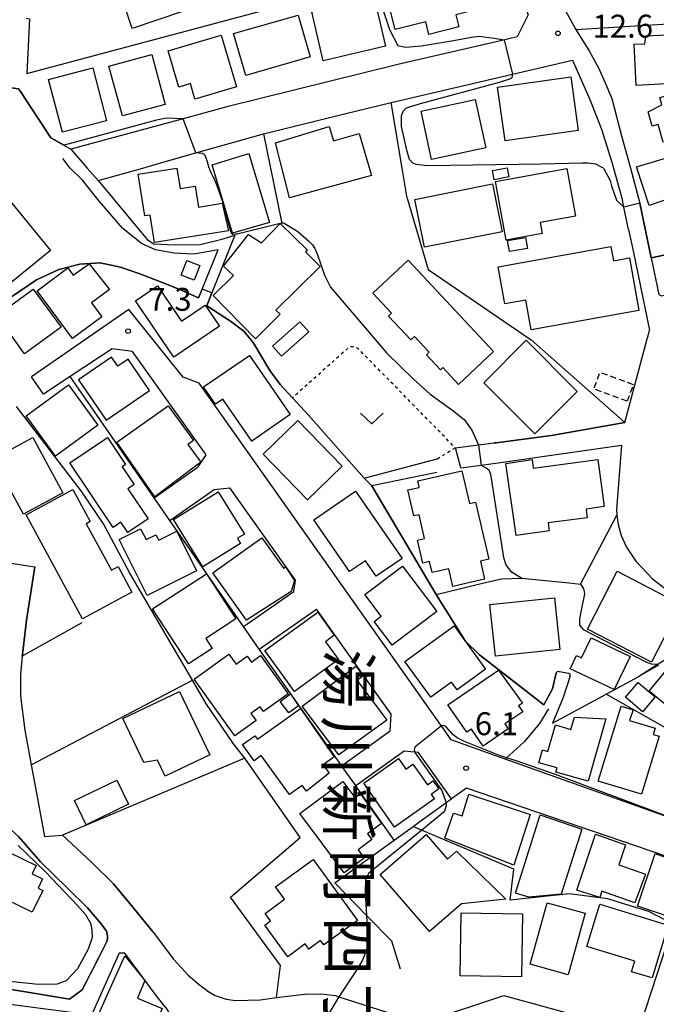
# Model space of a CAD drawing. Extents: x -10000 to -8000, y 93000 to 94500.
# Drawn here: x -8893 to -8789, y 93236 to 93397 of the extents above; entities that cross this region are included whole.
import ezdxf
from ezdxf.enums import TextEntityAlignment as Align

# ---------------------------------------------------------------- set-up
doc = ezdxf.new("R2010")
doc.units = 0
doc.linetypes.add('300300', pattern=[1.5, 1, -0.5])
doc.linetypes.add('630100', pattern=[1, 0.5, -0.5])
for name, color, linetype in [('2101000', 7, 'Continuous'), ('2101001', 7, 'Continuous'), ('3001000', 4, 'Continuous'), ('3002000', 5, 'Continuous'), ('3003000', 7, '300300'), ('5102000', 4, '510200'), ('6110000', 1, '611000'), ('6130000', 3, '613000'), ('6140000', 3, '614000'), ('6301000', 3, '630100'), ('6313000', 3, 'Continuous'), ('7101000', 2, 'Continuous'), ('7101001', 8, 'Continuous'), ('7102000', 6, 'Continuous'), ('7102001', 8, 'Continuous'), ('7312000', 1, 'Continuous'), ('8114000', 7, 'Continuous')]:
    doc.layers.add(name, color=color, linetype=linetype)
doc.styles.add('@PlotAnnotation', font='@MS Gothic.ttf')
doc.styles.add('PlotAnnotation', font='MS Gothic.ttf')
doc.linetypes.add('510200', pattern='A,0,-0.375,[8,dmdr.shx,S=0.375,R=0,X=0,Y=0],-0.75,[8,dmdr.shx,S=0.375,R=180,X=0,Y=0],-0.375', length=1.5)
doc.linetypes.add('611000', pattern='A,1,[3,dmdr.shx,S=0.2,R=0,X=0,Y=0],1', length=2)
doc.linetypes.add('613000', pattern='A,1,-0.75,[1,dmdr.shx,S=0.15,R=0,X=0,Y=0],-0.75,1', length=3.5)
doc.linetypes.add('614000', pattern='A,1.5,[2,dmdr.shx,S=0.3,R=0,X=0,Y=-0.3],1.5', length=3)

# ---------------------------------------------------------------- blocks, each defined once
blk = doc.blocks.new('631300')
at = {"layer": '6313000'}
blk.add_lwpolyline([(0.75, 0.35), (0, -0.35), (-0.75, 0.35)], dxfattribs=at)
blk = doc.blocks.new('731200')
at = {"layer": '7312000'}
blk.add_circle((0, 0), 0.15, dxfattribs=at)

msp = doc.modelspace()

# ---------------------------------------------------------------- linework, layer by layer
at = {"layer": '2101000', "flags": 128}
for points in [[(-8817.62, 93414.87), (-8815.42, 93408.91), (-8813.04, 93405.69), (-8810.09, 93398.02), (-8811.87, 93394.38), (-8814.62, 93393.74), (-8831.4, 93389.87)], [(-8807.79, 93406.06), (-8803.69, 93398.17), (-8802.26, 93395.58), (-8802.11, 93395.31), (-8800.03, 93391.99), (-8798.55, 93389.33), (-8797.47, 93386.87), (-8796.38, 93384.32), (-8794.78, 93378.2), (-8793.35, 93372.92)], [(-8831.4, 93389.87), (-8859.4, 93382.91), (-8866.57, 93380.98), (-8884.95, 93376.03)], [(-8840.17, 93381.78), (-8832.51, 93383.67), (-8832.49, 93383.67)], [(-8853.77, 93378.42), (-8853.43, 93378.51), (-8840.17, 93381.78)], [(-8869.7, 93373.91), (-8864.5, 93375.38), (-8853.77, 93378.42)], [(-8880.49, 93370.85), (-8873.18, 93372.92)], [(-8873.18, 93372.92), (-8869.7, 93373.91)], [(-8793.35, 93372.92), (-8791.8, 93367.18), (-8789.93, 93358.24), (-8788.67, 93352.21), (-8788.25, 93351.98), (-8787.53, 93352.13), (-8786.91, 93352.78), (-8786.17, 93354.03), (-8784.69, 93356.96), (-8784.49, 93357.44)], [(-8793.63, 93362.85), (-8794.42, 93366.51), (-8794.65, 93367.6)], [(-8761.34, 93227.93), (-8759.37, 93237.58), (-8758.18, 93242.38), (-8756.98, 93247.29), (-8755.87, 93250.73), (-8754.03, 93254.86), (-8813.87, 93276.16), (-8822.69, 93279.3), (-8824.29, 93281.57), (-8824.5, 93281.86), (-8863.95, 93337.68), (-8866.56, 93338.67), (-8875.44, 93349.77), (-8891.39, 93338.72)], [(-8794.25, 93331.26), (-8790.58, 93344.96), (-8790.46, 93345.43), (-8790.23, 93346.38)], [(-8862.78, 93325.95), (-8874.87, 93342.9), (-8878.2, 93343.29), (-8885.09, 93338.76), (-8889.43, 93335.9)], [(-8821.98, 93327.12), (-8818.19, 93327.6), (-8815.64, 93327.92)], [(-8871.3, 93318.92), (-8864.09, 93323.97), (-8862.78, 93325.95)], [(-8821.12, 93323.81), (-8817.77, 93324.28), (-8814.63, 93324.73), (-8802.84, 93326.42)], [(-8868.74, 93315.22), (-8861.51, 93320.29), (-8858.93, 93320.55)], [(-8848.16, 93305.45), (-8858.93, 93320.55)], [(-8795.54, 93316.11), (-8795.36, 93314.56), (-8794.85, 93312.74), (-8793.96, 93310.85), (-8792.47, 93308.57), (-8789.73, 93305.67), (-8786.87, 93303.47), (-8779.13, 93298.7), (-8768.76, 93294.44), (-8749.98, 93286.71), (-8749.65, 93286.58), (-8736.5, 93281.12), (-8736.43, 93281.09), (-8731.36, 93278.99), (-8725.89, 93276.72), (-8720.72, 93274.2), (-8717.2, 93272.48), (-8717.3, 93271.39), (-8719.08, 93252.96), (-8719.56, 93248.04), (-8719.56, 93247.95), (-8720.72, 93245.6), (-8732.61, 93221.34)], [(-8856.67, 93297.86), (-8848.43, 93303.6), (-8848.16, 93305.45)], [(-8854.1, 93294.17), (-8844.75, 93300.67)], [(-8832.51, 93283.51), (-8844.75, 93300.67)], [(-8892.9, 93292.98), (-8893.2, 93289.99), (-8893.21, 93286.47), (-8892.51, 93280.91), (-8891.45, 93275.19), (-8890.6, 93270.59), (-8889.29, 93263.48), (-8886.3, 93263.72)], [(-8840.65, 93275.06), (-8832.7, 93280.77), (-8832.51, 93283.51)], [(-8838.32, 93271.81), (-8830.37, 93277.51), (-8828.08, 93277.3)], [(-8765.84, 93232.46), (-8764.85, 93237.69), (-8762.43, 93251.68), (-8820.2, 93271.4), (-8822.63, 93269.65), (-8828.08, 93277.3)], [(-8900.68, 93239.43), (-8885.15, 93236.86), (-8883.09, 93238.36), (-8880.08, 93244.17), (-8879.12, 93246.17), (-8878.98, 93246.66), (-8878.94, 93247.14), (-8879.01, 93247.56), (-8879.13, 93247.99), (-8880, 93249.15), (-8882.23, 93251.8), (-8885.56, 93255.06), (-8889.92, 93259.35), (-8893.53, 93263.47)], [(-8871.46, 93247.81), (-8868.17, 93243.37), (-8866.26, 93241.32), (-8865.73, 93240.79), (-8863.92, 93239.23), (-8862.5, 93238.15), (-8861.34, 93237.44), (-8859.5, 93236.87), (-8858.02, 93236.65), (-8853.94, 93236.75), (-8851.27, 93237.09), (-8846.29, 93237.72), (-8843.47, 93237.66), (-8841.68, 93237.43), (-8841.08, 93237.24), (-8831.85, 93234.29)], [(-8881.56, 93206.24), (-8869.03, 93231.54), (-8868.64, 93232.53), (-8868.61, 93233.15), (-8868.61, 93233.6), (-8868.62, 93234.08), (-8868.79, 93234.55), (-8869.16, 93235.2), (-8870.82, 93237.2), (-8876.12, 93244.36), (-8877.05, 93244.38), (-8881.59, 93234.21), (-8894.5, 93235.9), (-8902.69, 93237.44), (-8909.63, 93239.01), (-8918.79, 93241.56), (-8930.48, 93245.08)], [(-8826.57, 93233.32), (-8814.06, 93237.44), (-8767.31, 93224.63)]]:
    msp.add_lwpolyline(points, dxfattribs=at)
at = {"layer": '2101001', "flags": 128}
for points in [[(-8832.49, 93383.67), (-8812.62, 93388.3), (-8802.84, 93390.58), (-8799.99, 93384.14), (-8798.07, 93379.28), (-8796.36, 93373.86), (-8796.1, 93372.92)], [(-8884.95, 93376.03), (-8882.27, 93372.92)], [(-8880.49, 93370.85), (-8882.27, 93372.92)], [(-8796.1, 93372.92), (-8794.65, 93367.6)], [(-8793.63, 93362.85), (-8792.82, 93359.1), (-8790.23, 93346.38)], [(-8889.43, 93335.9), (-8891.39, 93338.72)], [(-8815.64, 93327.92), (-8815.32, 93327.95), (-8806.26, 93329.1), (-8794.25, 93331.26)], [(-8802.84, 93326.42), (-8794.79, 93327.56), (-8795.64, 93317.03), (-8795.54, 93316.11)], [(-8821.12, 93323.81), (-8821.98, 93327.12)], [(-8868.74, 93315.22), (-8871.3, 93318.92)], [(-8894.79, 93308.22), (-8890.84, 93307.6)], [(-8890.84, 93307.6), (-8892.21, 93298.87), (-8892.78, 93294.18), (-8892.9, 93292.98)], [(-8854.1, 93294.17), (-8856.67, 93297.86)], [(-8838.32, 93271.81), (-8840.65, 93275.06)], [(-8886.3, 93263.72), (-8881.54, 93259.24), (-8877.97, 93255.74), (-8875.27, 93252.53), (-8871.46, 93247.81)]]:
    msp.add_lwpolyline(points, dxfattribs=at)
at = {"layer": '3001000', "flags": 128}
for points in [[(-8831.83, 93395.59), (-8833.69, 93403.01), (-8816.26, 93407.38), (-8814.38, 93399.9), (-8821.9, 93398.01), (-8821.41, 93396.03), (-8826.33, 93394.8), (-8826.84, 93396.84), (-8831.83, 93395.59)], [(-8868.72, 93404.2), (-8866.82, 93398.49), (-8874.94, 93395.78), (-8877.65, 93403.93), (-8873.51, 93405.32), (-8872.69, 93402.88), (-8868.72, 93404.2)], [(-8843.62, 93390.45), (-8845.51, 93398.47), (-8835.32, 93400.86), (-8833.44, 93392.85), (-8843.62, 93390.45)], [(-8856.33, 93388.08), (-8858.3, 93394.93), (-8847.74, 93397.95), (-8845.78, 93391.1), (-8856.33, 93388.08)], [(-8867.29, 93386.18), (-8869.03, 93392.08), (-8860.35, 93394.65), (-8857.85, 93386.19), (-8864.63, 93384.19), (-8865.39, 93386.74), (-8867.29, 93386.18)], [(-8792.75, 93393.18), (-8791, 93393.27), (-8790.82, 93394.54), (-8784.13, 93394.89), (-8783.94, 93391.19), (-8785.64, 93391.1), (-8785.41, 93386.8), (-8792.4, 93386.43), (-8792.75, 93393.18)], [(-8871.72, 93391.48), (-8869.53, 93383.34), (-8876.52, 93381.46), (-8878.71, 93389.6), (-8871.72, 93391.48)], [(-8888.61, 93387.4), (-8881.37, 93389.3), (-8879.1, 93380.67), (-8886.34, 93378.77), (-8888.61, 93387.4)], [(-8801.89, 93379.06), (-8813.83, 93377.38), (-8815.11, 93386.16), (-8803.1, 93387.85), (-8801.89, 93379.06)], [(-8788.18, 93383.25), (-8788.5, 93384.45), (-8781.82, 93386.24), (-8780.51, 93381.3), (-8783.75, 93380.43), (-8783.22, 93378.42), (-8788, 93377.15), (-8788.78, 93380.05), (-8789.79, 93379.78), (-8790.42, 93382.13), (-8788.18, 93383.25)], [(-8817.03, 93376.22), (-8825.89, 93374.29), (-8827.62, 93382.22), (-8818.76, 93384.15), (-8817.03, 93376.22)], [(-8851.45, 93377.06), (-8842.67, 93379.69), (-8841.97, 93377.38), (-8837.75, 93378.56), (-8835.71, 93371.67), (-8849.13, 93368.03), (-8851.45, 93377.06)], [(-8792.32, 93373.11), (-8785.01, 93375.27), (-8785.21, 93375.92), (-8780.79, 93377.26), (-8778.63, 93369.56), (-8782.68, 93367.92), (-8783.11, 93369.23), (-8790.28, 93366.77), (-8792.32, 93373.11)], [(-8852.41, 93363.98), (-8858.51, 93362.27), (-8861.8, 93373.42), (-8855.79, 93375.32), (-8852.41, 93363.98)], [(-8867.6, 93372.92), (-8867.07, 93369.57), (-8864.61, 93369.96), (-8864.06, 93366.53), (-8860.18, 93367.15), (-8859.15, 93362.64), (-8871.27, 93360.72), (-8871.98, 93365.2), (-8872.84, 93365.07), (-8873.93, 93371.89), (-8867.6, 93372.92)], [(-8813.23, 93371.48), (-8815.64, 93371), (-8815.92, 93372.49), (-8813.51, 93372.93), (-8813.23, 93371.48)], [(-8815.45, 93370.71), (-8803.77, 93372.86), (-8802.33, 93365.05), (-8808.12, 93363.98), (-8807.79, 93362.21), (-8813.68, 93361.12), (-8815.45, 93370.71)], [(-8815.92, 93370.32), (-8814.36, 93362.48), (-8827.07, 93359.95), (-8828.64, 93367.79), (-8815.92, 93370.32)], [(-8844.16, 93356.81), (-8851.37, 93349.67), (-8850.67, 93348.97), (-8854.7, 93344.97), (-8861.68, 93352.03), (-8858.34, 93355.33), (-8859.95, 93356.87), (-8855.86, 93362.02), (-8853.76, 93360.66), (-8850.69, 93363.82), (-8846.23, 93359.49), (-8846.52, 93359.19), (-8844.16, 93356.81)], [(-8810.18, 93359.75), (-8813.13, 93359.24), (-8813.45, 93361.04), (-8810.49, 93361.56), (-8810.18, 93359.75)], [(-8791.96, 93349.58), (-8809.61, 93346.42), (-8810.48, 93351.29), (-8813.92, 93350.68), (-8815.01, 93356.74), (-8796.53, 93360.05), (-8796.11, 93357.73), (-8793.5, 93358.2), (-8791.96, 93349.58)], [(-8884.69, 93345), (-8890.49, 93352.8), (-8885.44, 93356.55), (-8884.56, 93355.37), (-8881.94, 93357.24), (-8878.62, 93353.05), (-8881.56, 93350.86), (-8879.87, 93348.58), (-8884.69, 93345)], [(-8863.81, 93356.95), (-8864.76, 93354.55), (-8866.91, 93355.4), (-8865.96, 93357.8), (-8863.81, 93356.95)], [(-8829.75, 93357.82), (-8815.75, 93342.88), (-8821.49, 93337.5), (-8824.07, 93340.26), (-8824.46, 93339.9), (-8826.74, 93342.33), (-8826.27, 93342.77), (-8828.69, 93345.36), (-8829.3, 93344.8), (-8832.94, 93348.69), (-8832.43, 93349.17), (-8835.5, 93352.44), (-8829.75, 93357.82)], [(-8868.1, 93341.93), (-8874.37, 93351.16), (-8870.75, 93353.62), (-8866.82, 93347.83), (-8862.97, 93350.45), (-8860.63, 93347.01), (-8868.1, 93341.93)], [(-8891.11, 93353.11), (-8886.55, 93346.85), (-8892.53, 93342.5), (-8897.09, 93348.76), (-8891.11, 93353.11)], [(-8845.99, 93346.08), (-8850.47, 93342.1), (-8851.92, 93343.74), (-8847.45, 93347.71), (-8845.99, 93346.08)], [(-8810.4, 93344.71), (-8802.04, 93336.31), (-8809, 93329.38), (-8817.36, 93337.77), (-8810.4, 93344.71)], [(-8855.7, 93342.25), (-8849.02, 93332.56), (-8855.34, 93328.21), (-8860.09, 93335.1), (-8861.29, 93334.27), (-8863.22, 93337.07), (-8855.7, 93342.25)], [(-8883.71, 93338.22), (-8879.17, 93331.61), (-8872.06, 93336.5), (-8875.58, 93341.63), (-8877.27, 93340.47), (-8878.29, 93341.95), (-8883.71, 93338.22)], [(-8885.35, 93337.41), (-8880.54, 93330.82), (-8887.46, 93325.76), (-8892.28, 93332.35), (-8885.35, 93337.41)], [(-8871.2, 93319.11), (-8877.41, 93328.02), (-8869, 93334), (-8864.9, 93328.33), (-8865.79, 93327.68), (-8863.67, 93324.75), (-8871.2, 93319.11)], [(-8847.77, 93331.6), (-8840.54, 93324.13), (-8846.23, 93318.62), (-8853.46, 93326.09), (-8847.77, 93331.6)], [(-8892.73, 93316.22), (-8897.65, 93325.3), (-8891.17, 93328.81), (-8886.25, 93319.74), (-8892.73, 93316.22)], [(-8878, 93314.09), (-8885.12, 93324.65), (-8878.98, 93328.79), (-8876.01, 93324.4), (-8876.57, 93324.02), (-8874.6, 93321.1), (-8875.63, 93320.4), (-8872.32, 93315.49), (-8875.64, 93313.25), (-8876.77, 93314.92), (-8878, 93314.09)], [(-8812.06, 93312.77), (-8813.72, 93324.53), (-8809.44, 93325.18), (-8809.25, 93323.79), (-8798.66, 93325.21), (-8797.62, 93317.48), (-8800.6, 93317.08), (-8800.41, 93315.67), (-8806.81, 93314.81), (-8806.63, 93313.5), (-8812.06, 93312.77)], [(-8818.68, 93318.22), (-8816.52, 93308.86), (-8817.91, 93308.55), (-8817.23, 93305.61), (-8822.42, 93304.41), (-8823.09, 93307.3), (-8825.8, 93306.67), (-8826.22, 93308.5), (-8827.34, 93308.24), (-8828.21, 93311.99), (-8827.04, 93312.25), (-8827.94, 93316.15), (-8828.78, 93315.95), (-8829.76, 93320.21), (-8827.91, 93320.63), (-8828.16, 93321.7), (-8820.93, 93323.36), (-8819.69, 93317.98), (-8818.68, 93318.22)], [(-8892.26, 93316.13), (-8884.61, 93320.27), (-8881.77, 93315.04), (-8882.44, 93314.68), (-8878.32, 93307.08), (-8877.23, 93307.67), (-8874.95, 93303.48), (-8883.02, 93299.11), (-8892.26, 93316.13)], [(-8863.36, 93307.64), (-8868.15, 93315.39), (-8860.82, 93319.92), (-8856.55, 93313), (-8857.68, 93312.3), (-8857.16, 93311.46), (-8863.36, 93307.64)], [(-8838.33, 93320.02), (-8830.72, 93308.99), (-8834.96, 93306.07), (-8836.73, 93308.62), (-8839.32, 93306.84), (-8845.16, 93315.3), (-8838.33, 93320.02)], [(-8864.36, 93306.96), (-8872.45, 93302.91), (-8877.06, 93312.11), (-8873.55, 93313.87), (-8872.65, 93312.08), (-8871.03, 93312.89), (-8870.57, 93311.98), (-8867.61, 93313.46), (-8864.36, 93306.96)], [(-8861.73, 93306.66), (-8853.7, 93312.39), (-8850.11, 93307.36), (-8849.81, 93307.61), (-8848.32, 93305.4), (-8848.86, 93303.58), (-8856.19, 93298.92), (-8861.73, 93306.66)], [(-8825.05, 93300.33), (-8832.37, 93294.81), (-8835.3, 93298.69), (-8834.13, 93299.57), (-8836.8, 93303.11), (-8830.64, 93307.76), (-8825.05, 93300.33)], [(-8785.01, 93301.47), (-8789.87, 93292.03), (-8800.39, 93297.44), (-8795.53, 93306.89), (-8785.01, 93301.47)], [(-8871.57, 93300.77), (-8862.75, 93306.5), (-8857.93, 93299.09), (-8862.87, 93295.88), (-8861.81, 93294.25), (-8865.7, 93291.72), (-8871.57, 93300.77)], [(-8816.33, 93301.46), (-8805.75, 93302.56), (-8804.88, 93294.11), (-8815.45, 93293.01), (-8816.33, 93301.46)], [(-8841.12, 93292.44), (-8848.31, 93287.2), (-8853.19, 93293.9), (-8844.52, 93300.2), (-8841.82, 93296.41), (-8843.24, 93295.35), (-8841.12, 93292.44)], [(-8822.22, 93297.97), (-8817.07, 93290.86), (-8821.72, 93287.49), (-8822.63, 93288.74), (-8826.02, 93286.29), (-8830.26, 93292.14), (-8822.22, 93297.97)], [(-8796, 93287.52), (-8803.23, 93290.93), (-8802.18, 93293.11), (-8801.36, 93292.71), (-8799.78, 93296.01), (-8793.39, 93292.94), (-8796, 93287.52)], [(-8853.91, 93293.09), (-8849.39, 93286.82), (-8853.39, 93283.94), (-8853.95, 93284.72), (-8855.48, 93283.62), (-8854.64, 93282.45), (-8858.1, 93279.96), (-8864.77, 93289.22), (-8859.08, 93293.32), (-8857.91, 93291.7), (-8856.09, 93293), (-8855.39, 93292.02), (-8853.91, 93293.09)], [(-8777.5, 93290.26), (-8784.1, 93282.22), (-8790.29, 93287.29), (-8785.32, 93293.34), (-8782.77, 93291.25), (-8781.13, 93293.24), (-8777.5, 93290.26)], [(-8841.07, 93276.84), (-8847.06, 93284.84), (-8838.31, 93291.37), (-8837.07, 93289.78), (-8838.09, 93289.01), (-8833.21, 93282.5), (-8841.07, 93276.84)], [(-8823.21, 93285.05), (-8814.96, 93290.69), (-8811.02, 93285.3), (-8811.64, 93284.88), (-8810.97, 93283.9), (-8813.9, 93281.91), (-8813.34, 93281.08), (-8817.46, 93278.28), (-8819.36, 93281.06), (-8820.13, 93280.54), (-8823.21, 93285.05)], [(-8873, 93275.61), (-8876.45, 93282.8), (-8867.19, 93287.23), (-8862.22, 93276.85), (-8869.52, 93273.36), (-8870.77, 93275.96), (-8873, 93275.61)], [(-8792.05, 93288.7), (-8789.3, 93286.35), (-8791.36, 93283.87), (-8794.14, 93286.27), (-8792.05, 93288.7)], [(-8847.68, 93284.87), (-8849.26, 93283.71), (-8850.67, 93285.6), (-8849, 93286.81), (-8847.68, 93284.87)], [(-8847.35, 93284.43), (-8841.86, 93276.53), (-8843.65, 93275.19), (-8842.68, 93273.87), (-8846.39, 93270.9), (-8847.08, 93271.85), (-8849.17, 93270.34), (-8853.78, 93276.73), (-8854.94, 93275.89), (-8856.85, 93278.53), (-8854.84, 93279.98), (-8854.41, 93279.39), (-8847.35, 93284.43)], [(-8788.62, 93279.89), (-8791.51, 93270.4), (-8798.62, 93272.56), (-8794.87, 93284.84), (-8792.91, 93284.22), (-8793.5, 93282.48), (-8789.3, 93281.2), (-8789.61, 93280.19), (-8788.62, 93279.89)], [(-8797.34, 93282.75), (-8800.23, 93272.51), (-8805.54, 93274.01), (-8805.34, 93274.71), (-8808.34, 93275.55), (-8807.75, 93277.65), (-8806.86, 93277.39), (-8805.63, 93281.73), (-8803.07, 93281.01), (-8802.51, 93283.01), (-8797.34, 93282.75)], [(-8831.94, 93265.02), (-8837.01, 93272.2), (-8831.33, 93276.22), (-8830.11, 93274.48), (-8828.97, 93275.29), (-8826.58, 93271.92), (-8825.67, 93272.59), (-8824.73, 93271.26), (-8825.96, 93270.37), (-8825.43, 93269.62), (-8831.94, 93265.02)], [(-8875.5, 93268.77), (-8882.46, 93265.41), (-8884.37, 93269.35), (-8877.41, 93272.72), (-8875.5, 93268.77)], [(-8840.22, 93257.5), (-8847.46, 93267.26), (-8840.41, 93272.49), (-8838.45, 93269.85), (-8837.54, 93270.48), (-8834.07, 93265.61), (-8836.36, 93263.93), (-8835.65, 93262.97), (-8837.93, 93261.28), (-8836.93, 93259.93), (-8840.22, 93257.5)], [(-8819.81, 93270.43), (-8809.75, 93267.08), (-8812.45, 93258.8), (-8823.74, 93263.19), (-8822.31, 93267.29), (-8820.89, 93266.86), (-8819.81, 93270.43)], [(-8812.16, 93254.2), (-8808.14, 93267.01), (-8801.27, 93264.7), (-8804.65, 93254.01), (-8809.98, 93253.53), (-8812.16, 93254.2)], [(-8897.62, 93254.15), (-8903.41, 93242.24), (-8916.48, 93248.59), (-8908.36, 93265.3), (-8902.73, 93262.56), (-8903.28, 93261.43), (-8898.38, 93259.05), (-8897.44, 93260.97), (-8895.43, 93260), (-8895.01, 93260.87), (-8890.62, 93258.74), (-8891.29, 93257.35), (-8889.6, 93256.52), (-8890.33, 93255.01), (-8889.55, 93254.62), (-8891.28, 93251.07), (-8897.62, 93254.15)], [(-8826.23, 93247.9), (-8834.31, 93257.26), (-8826.77, 93263.78), (-8823.3, 93259.76), (-8821.8, 93261.06), (-8813.71, 93253.22), (-8821, 93252.43), (-8826.23, 93247.9)], [(-8790.86, 93257.3), (-8792.59, 93252.61), (-8798.01, 93254.55), (-8798.35, 93253.49), (-8802.12, 93254.71), (-8799.06, 93263.84), (-8794.16, 93262.1), (-8795.26, 93258.81), (-8790.86, 93257.3)], [(-8780.91, 93257.88), (-8783.87, 93249.28), (-8792.16, 93252.06), (-8789.3, 93260.7), (-8782.41, 93258.17), (-8782.33, 93258.38), (-8780.91, 93257.88)], [(-8845.28, 93259.7), (-8838.04, 93249.71), (-8843.54, 93245.72), (-8844.06, 93246.44), (-8845.97, 93245.05), (-8846.57, 93245.88), (-8849.44, 93243.8), (-8853.19, 93248.97), (-8852.26, 93249.65), (-8853.15, 93250.88), (-8849.97, 93253.19), (-8851.45, 93255.23), (-8845.28, 93259.7)], [(-8800.75, 93250.9), (-8803.53, 93240.83), (-8809.76, 93242.55), (-8806.99, 93252.62), (-8800.75, 93250.9)], [(-8798.35, 93252.38), (-8787.14, 93248.94), (-8789.79, 93240.31), (-8793.15, 93241.34), (-8792.62, 93243.07), (-8800.47, 93245.48), (-8798.35, 93252.38)], [(-8821.07, 93250.99), (-8811.02, 93250.84), (-8811.17, 93240.49), (-8821.23, 93240.65), (-8821.07, 93250.99)], [(-8791.7, 93232.57), (-8786.33, 93248.94), (-8777.59, 93243.57), (-8779.98, 93234.49), (-8776.53, 93233.62), (-8777.93, 93228.06), (-8791.7, 93232.57)], [(-8876.12, 93243.93), (-8872.86, 93239.88), (-8874.05, 93237.03), (-8870, 93235.33), (-8872.91, 93228.39), (-8877.03, 93230.12), (-8877.59, 93228.79), (-8882.04, 93230.66), (-8876.12, 93243.93)]]:
    msp.add_lwpolyline(points, close=True, dxfattribs=at)
at = {"layer": '3002000', "flags": 128}
msp.add_lwpolyline([(-8915.29, 93372.92), (-8909.81, 93377.74), (-8910.96, 93379.17), (-8907.05, 93382.34), (-8888.28, 93359.4), (-8897.45, 93351.99), (-8915.29, 93372.92)], close=True, dxfattribs=at)
at = {"layer": '3003000', "flags": 128}
msp.add_lwpolyline([(-8793.87, 93334.73), (-8799.32, 93336.74), (-8798.31, 93339.49), (-8792.86, 93337.47), (-8793.87, 93334.73)], close=True, dxfattribs=at)
at = {"layer": '5102000', "flags": 128}
msp.add_lwpolyline([(-8806.73, 93284.4), (-8808.21, 93281.97), (-8810.74, 93278.95), (-8813.13, 93276.81), (-8813.63, 93276.37), (-8813.87, 93276.16)], dxfattribs=at)
at = {"layer": '6110000', "flags": 128}
for points in [[(-8892.26, 93397.44), (-8891.75, 93397.33), (-8892.16, 93388.39), (-8815.42, 93408.91)], [(-8802.26, 93395.58), (-8771.17, 93397.48), (-8768.56, 93397.64)], [(-8939.59, 93387.24), (-8934.58, 93382.49), (-8932.21, 93379.3), (-8921.98, 93390.16), (-8919.62, 93389.68), (-8893.54, 93385.9), (-8893.22, 93385.42), (-8888.24, 93377.86), (-8884.95, 93376.03), (-8882.27, 93372.92), (-8880.49, 93370.85), (-8872.44, 93361.2), (-8871.36, 93360.48), (-8867.98, 93360.36), (-8863.76, 93360.39), (-8860.01, 93361.3), (-8858.08, 93361.92), (-8861.86, 93352.48), (-8862.7, 93350.38), (-8858.8, 93347.83), (-8856.64, 93346.2), (-8855.09, 93344.36), (-8852.39, 93339.75), (-8850.68, 93337.47), (-8848.67, 93335.28), (-8846.06, 93332.43), (-8836.95, 93322.16), (-8824.98, 93325.31)], [(-8794.78, 93378.2), (-8793.35, 93372.92), (-8791.8, 93367.18), (-8789.93, 93358.24), (-8785.27, 93359.19), (-8784.96, 93358.5), (-8784.49, 93357.44)], [(-8915.48, 93371.83), (-8906.67, 93360.85), (-8897.77, 93349.75), (-8890.57, 93354.59), (-8886.94, 93356.32), (-8883.51, 93357.19), (-8880.15, 93357.39), (-8876.81, 93356.67), (-8873.67, 93355.57), (-8870.57, 93354.38), (-8867.4, 93353.12), (-8864.04, 93351.68), (-8863.46, 93353.11), (-8860.84, 93359.55)], [(-8829.9, 93368), (-8826.43, 93356.28), (-8809.61, 93344.8), (-8794.25, 93331.26)], [(-8794.25, 93331.26), (-8790.58, 93344.96), (-8790.46, 93345.43), (-8790.23, 93346.38)], [(-8825.03, 93323.06), (-8835.66, 93320.87), (-8825.16, 93303.07), (-8825.11, 93302.99), (-8820.38, 93295.49), (-8818.07, 93293.19), (-8807.49, 93285.02), (-8806.12, 93287.63), (-8805.52, 93290.25)], [(-8825.16, 93303.07), (-8816.83, 93305.12), (-8814.43, 93305.64), (-8811.13, 93305.78), (-8803.38, 93304.99), (-8801.53, 93304.8), (-8798.35, 93310.81), (-8795.54, 93316.11)], [(-8803.22, 93289.76), (-8804.34, 93286.22), (-8806.12, 93282.03), (-8798.64, 93286.05), (-8797.31, 93286.78), (-8792.09, 93289.64), (-8792.04, 93289.68), (-8788.77, 93291.74), (-8786.39, 93293.24), (-8786.37, 93293.26), (-8782.88, 93294.94), (-8781.26, 93296.56)], [(-8856.48, 93276.32), (-8886.3, 93263.72)], [(-8851.27, 93237.09), (-8850.65, 93242.36), (-8858.81, 93253.55), (-8847.42, 93263.3), (-8856.48, 93276.32)], [(-8871.46, 93247.81), (-8868.17, 93243.37), (-8866.26, 93241.32), (-8865.73, 93240.79), (-8863.92, 93239.23), (-8862.5, 93238.15), (-8861.34, 93237.44), (-8859.5, 93236.87), (-8858.02, 93236.65), (-8853.94, 93236.75), (-8851.27, 93237.09)]]:
    msp.add_lwpolyline(points, dxfattribs=at)
at = {"layer": '6130000', "flags": 128}
for points in [[(-8832.49, 93383.67), (-8812.62, 93388.3), (-8802.84, 93390.58), (-8799.99, 93384.14), (-8798.07, 93379.28), (-8796.36, 93373.86), (-8796.1, 93372.92), (-8794.65, 93367.6)], [(-8829.9, 93368), (-8830.72, 93372.92), (-8832.51, 93383.67)], [(-8860.84, 93359.55), (-8864.82, 93358.84), (-8868.05, 93358.98), (-8871.11, 93359.5), (-8873.36, 93360.58), (-8876.47, 93363.04), (-8880.27, 93367.41), (-8883.03, 93370.94), (-8885.05, 93372.92), (-8886.27, 93374.46)], [(-8793.63, 93362.85), (-8792.82, 93359.1), (-8790.23, 93346.38)], [(-8871.3, 93318.92), (-8885.09, 93338.76)], [(-8891.45, 93275.19), (-8865.05, 93289.05), (-8875.28, 93306.6), (-8879.61, 93314.64), (-8883.29, 93320.09), (-8893.86, 93333.85)], [(-8794.25, 93331.26), (-8806.26, 93329.1), (-8815.32, 93327.95), (-8815.64, 93327.92)], [(-8802.84, 93326.42), (-8794.79, 93327.56), (-8795.64, 93317.03), (-8795.54, 93316.11)], [(-8856.67, 93297.86), (-8868.74, 93315.22)], [(-8883.17, 93298.45), (-8892.9, 93292.98), (-8892.78, 93294.18), (-8892.21, 93298.87), (-8890.84, 93307.6)], [(-8840.63, 93275.08), (-8854.1, 93294.17)], [(-8856.48, 93276.32), (-8858.3, 93278.66), (-8862.88, 93285.33), (-8865.05, 93289.05)], [(-8786.84, 93280.82), (-8797.31, 93286.78)], [(-8830.97, 93241.73), (-8832.41, 93246.32), (-8836.55, 93250.56), (-8841.76, 93255.89), (-8832.03, 93262.89), (-8838.33, 93271.81)], [(-8832.03, 93262.89), (-8828.93, 93265.12), (-8827.82, 93265.92), (-8823.55, 93268.99), (-8823.26, 93269.2), (-8822.63, 93269.65)], [(-8765.84, 93232.46), (-8771.75, 93238.44), (-8776.32, 93242.81), (-8780.2, 93245.9), (-8784.87, 93248.36), (-8790.35, 93251.21), (-8794.95, 93252.62), (-8797.06, 93253.27), (-8803.35, 93254.11), (-8813.02, 93253.05), (-8812.43, 93258.14), (-8827.52, 93264.53), (-8828.93, 93265.12)], [(-8871.46, 93247.81), (-8875.27, 93252.53), (-8877.97, 93255.74), (-8881.54, 93259.24), (-8886.3, 93263.72)]]:
    msp.add_lwpolyline(points, dxfattribs=at)
at = {"layer": '6140000', "flags": 128}
for points in [[(-8817.62, 93414.87), (-8815.42, 93408.91), (-8813.04, 93405.69), (-8810.09, 93398.02), (-8811.87, 93394.38), (-8814.62, 93393.74), (-8831.4, 93389.87)], [(-8853.77, 93378.42), (-8853.43, 93378.51), (-8840.17, 93381.78)], [(-8853.43, 93378.51), (-8852.28, 93372.92), (-8850.58, 93364.67), (-8850.43, 93363.93)], [(-8880.49, 93370.85), (-8873.18, 93372.92), (-8869.7, 93373.91)], [(-8910.16, 93274.11), (-8899.36, 93267.95), (-8895.8, 93265.53), (-8893.53, 93263.47), (-8889.92, 93259.35), (-8885.56, 93255.06), (-8882.23, 93251.8), (-8880, 93249.15), (-8879.13, 93247.99), (-8879.01, 93247.56), (-8878.94, 93247.14), (-8878.98, 93246.66), (-8879.12, 93246.17), (-8883.09, 93238.36), (-8885.15, 93236.86), (-8900.68, 93239.43), (-8907.06, 93240.99), (-8914.92, 93242.96), (-8921.68, 93245.02), (-8929.81, 93247.29)]]:
    msp.add_lwpolyline(points, dxfattribs=at)
at = {"layer": '6301000', "flags": 128}
msp.add_lwpolyline([(-8824.98, 93325.31), (-8822.03, 93327.13), (-8837.93, 93343.37), (-8838.63, 93343.66), (-8839.32, 93343.66), (-8848.67, 93335.28)], dxfattribs=at)
at = {"layer": '7101000', "flags": 128}
for points in [[(-8866.57, 93380.98), (-8869.28, 93381.06), (-8870.91, 93380.76), (-8886.06, 93376.65)], [(-8862.31, 93372.92), (-8862.66, 93374.09), (-8862.98, 93374.97), (-8863.17, 93375.18), (-8863.39, 93375.28), (-8863.53, 93375.32), (-8864.5, 93375.38)], [(-8862.31, 93372.92), (-8862.22, 93372.58), (-8861.98, 93372.05), (-8861.63, 93371.4), (-8861.54, 93371.23), (-8861.27, 93370.59), (-8860.94, 93369.75), (-8860.19, 93367.59), (-8858.75, 93362.42), (-8858.62, 93362.2), (-8858.46, 93362.11), (-8857.98, 93362.13), (-8857.7, 93362.16), (-8851.75, 93363.64), (-8850.43, 93363.93), (-8850.2, 93363.94), (-8850.04, 93363.9), (-8847.77, 93362.53), (-8846.03, 93360.98), (-8845.4, 93360.34), (-8845.03, 93359.76), (-8844.64, 93358.85), (-8843.45, 93355.39), (-8842.44, 93353.39), (-8833.21, 93342.61), (-8828.85, 93338.36), (-8826.12, 93335.9), (-8822.19, 93333.07), (-8820.51, 93331.68), (-8819.31, 93329.99), (-8818.19, 93327.6)], [(-8817.77, 93324.28), (-8816.92, 93323.8), (-8816.53, 93323.48), (-8816.22, 93322.77), (-8814.12, 93309.15), (-8813.74, 93307.93), (-8812.97, 93306.92), (-8811.13, 93305.78)], [(-8801.53, 93304.8), (-8801.09, 93304.14), (-8800.94, 93303.85), (-8800.85, 93303.21), (-8801.43, 93300.26), (-8801.67, 93299.12), (-8801.65, 93298.08), (-8801.1, 93297.35), (-8790.73, 93292.03), (-8789.96, 93291.77), (-8789.43, 93291.71), (-8788.77, 93291.74)]]:
    msp.add_lwpolyline(points, dxfattribs=at)
at = {"layer": '7101001', "flags": 128}
for points in [[(-8886.06, 93376.65), (-8888.24, 93377.86), (-8893.22, 93385.42), (-8893.54, 93385.9), (-8919.62, 93389.68), (-8921.98, 93390.16), (-8932.21, 93379.29)], [(-8864.5, 93375.38), (-8866.57, 93380.98)], [(-8818.19, 93327.6), (-8817.77, 93324.28)], [(-8811.13, 93305.78), (-8803.38, 93304.99), (-8801.53, 93304.8)]]:
    msp.add_lwpolyline(points, dxfattribs=at)
at = {"layer": '7102000', "flags": 128}
for points in [[(-8836.3, 93402.85), (-8835.93, 93402.85), (-8835.44, 93402.68), (-8835, 93402.11), (-8834.64, 93401.23), (-8832.77, 93395.59), (-8831.44, 93392.96), (-8830.11, 93392.71), (-8827.58, 93392.94), (-8822.3, 93393.77), (-8819.36, 93394.34), (-8818.1, 93394.51), (-8815.63, 93394.18), (-8813.99, 93393.89)], [(-8797.73, 93372.92), (-8799, 93373.53), (-8800.32, 93373.69), (-8801.16, 93373.74), (-8807.96, 93373.53), (-8826.64, 93373.27), (-8828.43, 93373.48), (-8828.96, 93373.69), (-8829.49, 93374.32), (-8829.97, 93375.83), (-8830.83, 93379.71), (-8830.81, 93381.38), (-8830.7, 93381.85), (-8830.44, 93382.32), (-8829.98, 93382.79), (-8827.69, 93383.48), (-8814.78, 93386.97), (-8812.9, 93387.55), (-8812.64, 93387.86), (-8812.62, 93388.3)], [(-8797.73, 93372.92), (-8796.67, 93370.9), (-8796.42, 93369.98), (-8795.62, 93367.66), (-8794.42, 93366.51)], [(-8861.86, 93352.48), (-8863.46, 93353.11)], [(-8835.66, 93320.87), (-8836.95, 93322.16)], [(-8803.22, 93289.76), (-8803.21, 93289.93), (-8803.28, 93290.06), (-8803.43, 93290.14), (-8804.93, 93290.46), (-8805.1, 93290.49), (-8805.32, 93290.45), (-8805.52, 93290.25)], [(-8754.03, 93254.86), (-8754.29, 93255.82), (-8754.69, 93256.16), (-8770.51, 93261.56), (-8785.42, 93266.2), (-8787.98, 93267.03), (-8805.61, 93273.62), (-8812.03, 93275.84), (-8813.63, 93276.37), (-8814.78, 93276.76), (-8820.49, 93279.01), (-8821.71, 93279.62), (-8822.37, 93280.13), (-8823.57, 93281.51), (-8823.94, 93281.63), (-8824.29, 93281.57)], [(-8828.65, 93277.35), (-8828.62, 93277.22), (-8824.23, 93270.99), (-8823.59, 93269.34), (-8823.55, 93268.99), (-8823.48, 93268.47), (-8823.86, 93267.5), (-8827.51, 93264.53), (-8836.19, 93257.47), (-8836.73, 93256.45), (-8836.76, 93254.29), (-8836.55, 93250.56), (-8836.28, 93245.67), (-8837.21, 93243.21), (-8838.05, 93241.74), (-8841.08, 93237.24)], [(-8893.56, 93262), (-8889.13, 93257.68), (-8883.86, 93252.18), (-8882.53, 93250.73), (-8881.74, 93249.29), (-8881.53, 93248.21), (-8881.47, 93246.95), (-8882.1, 93245.05), (-8883.88, 93241.81), (-8885.72, 93239.87), (-8887.2, 93239.31), (-8890.23, 93239.25), (-8896.04, 93239.85)]]:
    msp.add_lwpolyline(points, dxfattribs=at)
at = {"layer": '7102001', "flags": 128}
for points in [[(-8813.99, 93393.89), (-8812.62, 93388.3)], [(-8762.65, 93361.61), (-8767.07, 93357.95), (-8768.76, 93360.43), (-8770, 93362.63), (-8771.27, 93363.98), (-8772.93, 93364.88), (-8775.13, 93364.53), (-8777.2, 93362.12), (-8779.86, 93355.56), (-8784.49, 93357.44), (-8784.96, 93358.5), (-8785.27, 93359.19), (-8789.93, 93358.24), (-8791.8, 93367.18), (-8794.42, 93366.51)], [(-8863.46, 93353.11), (-8864.04, 93351.68), (-8867.4, 93353.12), (-8870.57, 93354.38), (-8873.67, 93355.57), (-8876.81, 93356.67), (-8880.15, 93357.39), (-8883.51, 93357.19), (-8886.94, 93356.32), (-8890.57, 93354.59), (-8897.77, 93349.75), (-8906.67, 93360.85)], [(-8836.95, 93322.16), (-8846.06, 93332.43), (-8848.67, 93335.28), (-8850.68, 93337.47), (-8852.39, 93339.75), (-8855.09, 93344.36), (-8856.64, 93346.2), (-8858.8, 93347.83), (-8862.7, 93350.38), (-8861.86, 93352.48)], [(-8805.52, 93290.25), (-8806.12, 93287.63), (-8807.49, 93285.02), (-8818.07, 93293.19), (-8820.38, 93295.49), (-8825.11, 93302.99), (-8825.16, 93303.07), (-8835.66, 93320.87)], [(-8803.22, 93289.76), (-8804.34, 93286.22), (-8806.12, 93282.03), (-8798.64, 93286.05), (-8797.31, 93286.78), (-8792.09, 93289.64), (-8792.04, 93289.68), (-8788.68, 93291.59)], [(-8824.29, 93281.57), (-8828.66, 93278.11)], [(-8828.66, 93278.11), (-8828.72, 93277.63), (-8828.65, 93277.35)], [(-8841.08, 93237.24), (-8844.71, 93231.1)]]:
    msp.add_lwpolyline(points, dxfattribs=at)

# ---------------------------------------------------------------- block references
at = {"layer": '6313000', "xscale": 2.5, "yscale": 2.5, "zscale": 2.5}
msp.add_blockref('631300', (-8835.68, 93331.89), dxfattribs=at)
at = {"layer": '7312000', "xscale": 2.5, "yscale": 2.5, "zscale": 2.5}
for p in [(-8805.21, 93394.97, 12.6), (-8875.58, 93346.2, 7.33), (-8820.25, 93274.67, 6.1)]:
    msp.add_blockref('731200', p, dxfattribs=at)

# ---------------------------------------------------------------- texts
at = {"layer": '7312000', "style": 'PlotAnnotation'}
for s, p in [('12.6', (-8794.59, 93395.65)), ('7.3', (-8868.73, 93350.93)), ('6.1', (-8815.27, 93281.45))]:
    msp.add_text(s, height=3.75, dxfattribs=at).set_placement(p, align=Align.MIDDLE)
at = {"layer": '8114000', "style": '@PlotAnnotation'}
for s, p in [('湯', (-8840.35, 93289.32)), ('川', (-8840.58, 93278.38)), ('新', (-8840.35, 93267.44)), ('町', (-8840.24, 93256.5)), ('四', (-8840.42, 93245.56)), ('丁', (-8840.42, 93234.63))]:
    msp.add_text(s, height=7, rotation=270, dxfattribs=at).set_placement(p, align=Align.MIDDLE)

doc.saveas('drawing.dxf')
